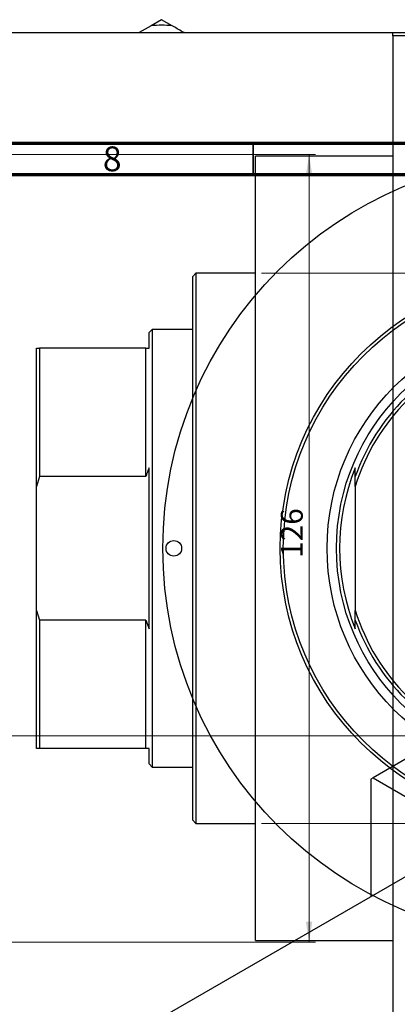
# Model space of a CAD drawing. Units: millimetres. Extents: x -101 to 464, y -118 to 318.
# Drawn here: x 28 to 88, y 154 to 312 of the extents above; entities that cross this region are included whole.
import ezdxf

# ---------------------------------------------------------------- set-up
doc = ezdxf.new("R2010")
doc.units = ezdxf.units.MM
doc.styles.add('SLDTEXTSTYLE0', font='TXT', dxfattribs={"width": 0.75})
doc.dimstyles.new('SLDDIMSTYLE0', dxfattribs={"dimtxt": 3.5, "dimasz": 3.302, "dimexe": 0, "dimexo": 0.0625, "dimgap": 0.875, "dimtad": 1, "dimdec": 0, "dimrnd": 1e-09, "dimzin": 12, "dimdsep": 46, "dimtxsty": 'SLDTEXTSTYLE0', "dimsah": 1, "dimcen": 0.09, "dimadec": 0, "dimazin": 3, "dimtfac": 1, "dimtdec": 0, "dimtofl": 0, "dimtmove": 0, "dimatfit": 3, "dimfxl": 1, "dimfrac": 2, "dimtolj": 1, "dimtzin": 12, "dimarcsym": 0})
doc.dimstyles.new('SLDDIMSTYLE1', dxfattribs={"dimtxt": 3.5, "dimasz": 3.302, "dimexe": 0, "dimexo": 0.0625, "dimgap": 0.875, "dimtad": 1, "dimdec": 0, "dimrnd": 1e-09, "dimzin": 12, "dimdsep": 46, "dimtxsty": 'SLDTEXTSTYLE0', "dimsah": 1, "dimcen": 0.09, "dimadec": 0, "dimazin": 3, "dimtfac": 1, "dimtofl": 0, "dimtmove": 0, "dimatfit": 3, "dimfxl": 1, "dimfrac": 2, "dimtolj": 1, "dimtzin": 12, "dimarcsym": 0})

# ---------------------------------------------------------------- blocks, each defined once
blk = doc.blocks.new('_D_1')
at = {"color": 7, "linetype": 'Continuous', "lineweight": 0}
for p, q in [((66.34, 271.18), (219.34, 271.18)), ((218.34, 271.18), (218.34, 183.18)), ((66.34, 183.18), (219.34, 183.18))]:
    blk.add_line(p, q, dxfattribs=at)
at = {"color": 7, "linetype": 'Continuous', "lineweight": 18}
for points in [[(218.34, 271.18), (217.83, 267.87), (218.85, 267.87)], [(218.34, 183.18), (218.85, 186.48), (217.83, 186.48)]]:
    blk.add_solid(points, dxfattribs=at)
at = {"color": 7, "linetype": 'Continuous', "lineweight": 18, "char_height": 3.5, "attachment_point": 1, "rotation": 90, "style": 'SLDTEXTSTYLE0'}
for s, insert in [('88', (213.77, 224.84)), ('%%c', (213.83, 219.56))]:
    blk.add_mtext(s, dxfattribs=dict(at, insert=insert))
blk = doc.blocks.new('_D_4')
at = {"color": 7, "linetype": 'Continuous', "lineweight": 0}
for p, q in [((24.31, 290.18), (74.93, 290.18)), ((73.93, 290.18), (73.93, 164.18)), ((24.31, 164.18), (74.93, 164.18))]:
    blk.add_line(p, q, dxfattribs=at)
at = {"color": 7, "linetype": 'Continuous', "lineweight": 18}
for points in [[(73.93, 290.18), (73.42, 286.87), (74.44, 286.87)], [(73.93, 164.18), (74.44, 167.48), (73.42, 167.48)]]:
    blk.add_solid(points, dxfattribs=at)
at = {"color": 7, "linetype": 'Continuous', "lineweight": 18, "insert": (69.42, 225.65), "char_height": 3.5, "attachment_point": 1, "rotation": 90, "style": 'SLDTEXTSTYLE0'}
blk.add_mtext('126', dxfattribs=at)
blk = doc.blocks.new('_D_5')
at = {"color": 7, "linetype": 'Continuous', "lineweight": 0}
for p, q in [((9.31, 179.18), (9.31, 198.18)), ((9.31, 197.18), (217.31, 197.18)), ((217.31, 179.18), (217.31, 198.18))]:
    blk.add_line(p, q, dxfattribs=at)
at = {"color": 7, "linetype": 'Continuous', "lineweight": 18}
for points in [[(9.31, 197.18), (12.61, 196.67), (12.61, 197.68)], [(217.31, 197.18), (214.01, 197.68), (214.01, 196.67)]]:
    blk.add_solid(points, dxfattribs=at)
at = {"color": 7, "linetype": 'Continuous', "lineweight": 18, "insert": (107.67, 201.69), "char_height": 3.5, "attachment_point": 1, "style": 'SLDTEXTSTYLE0'}
blk.add_mtext('208', dxfattribs=at)

msp = doc.modelspace()

# ---------------------------------------------------------------- linework, layer by layer
at = {"color": 7, "linetype": 'Continuous', "lineweight": 25}
for p, q in [((48.69, 310.78), (46.77, 309.68)), ((50.36, 311.75), (48.69, 310.78)), ((52.03, 310.78), (50.36, 311.75)), ((-9.69, 309.68), (236.31, 309.68)), ((87.34, 309.68), (143.34, 309.68)), ((87.34, 309.18), (87.34, 309.68)), ((143.34, 309.18), (87.34, 309.18)), ((87.34, 309.18), (87.34, 145.18)), ((87.34, 289.93), (65.34, 289.93)), ((65.34, 164.43), (65.34, 289.93)), ((55.84, 271.18), (55.34, 270.68)), ((65.34, 271.18), (55.84, 271.18)), ((55.84, 271.18), (55.84, 183.18)), ((55.34, 183.68), (55.34, 270.68)), ((48.84, 262.18), (48.34, 261.68)), ((48.34, 259.18), (48.34, 261.68)), ((55.34, 262.18), (48.84, 262.18)), ((48.84, 262.18), (48.84, 192.18)), ((30.34, 259.18), (30.84, 259.18)), ((30.34, 237.09), (30.34, 259.18)), ((30.84, 259.18), (30.84, 238.67)), ((47.84, 259.18), (30.84, 259.18)), ((47.84, 238.67), (47.84, 259.18)), ((47.84, 259.18), (48.34, 259.18)), ((48.34, 214.28), (48.34, 240.07)), ((81.31, 238.67), (81.31, 240.07)), ((30.84, 238.67), (30.34, 237.09)), ((47.84, 238.67), (30.84, 238.67)), ((81.31, 237.09), (81.31, 238.67)), ((30.34, 217.26), (30.34, 237.09)), ((81.31, 237.09), (81.31, 217.26)), ((30.34, 195.18), (30.34, 217.26)), ((30.34, 217.26), (30.84, 215.69)), ((81.31, 215.69), (81.31, 217.26)), ((30.84, 215.69), (30.84, 195.18)), ((47.84, 215.69), (30.84, 215.69)), ((47.84, 195.18), (47.84, 215.69)), ((47.84, 215.69), (48.34, 214.28)), ((81.31, 214.28), (81.31, 215.69)), ((123.04, 212.92), (84.15, 190.47)), ((30.84, 195.18), (30.34, 195.18)), ((47.84, 195.18), (30.84, 195.18)), ((48.34, 195.18), (47.84, 195.18)), ((48.34, 192.68), (48.34, 195.18)), ((48.34, 192.68), (48.84, 192.18)), ((48.84, 192.18), (55.34, 192.18)), ((84.15, 190.47), (83.79, 190.27)), ((83.79, 190.27), (83.79, 171.45)), ((84.15, 190.47), (200.11, 123.54)), ((55.34, 183.68), (55.84, 183.18)), ((55.84, 183.18), (65.34, 183.18)), ((92.47, 176.46), (-15.52, 114.13)), ((65.34, 164.43), (87.34, 164.43))]:
    msp.add_line(p, q, dxfattribs=at)
at = {"color": 7, "linetype": 'Continuous', "lineweight": 70}
for p, q in [((15, 292), (415, 292)), ((20, 287), (410, 287))]:
    msp.add_line(p, q, dxfattribs=at)
at = {"color": 7, "linetype": 'Continuous', "lineweight": 35}
msp.add_line((65, 287), (65, 292), dxfattribs=at)
at = {"color": 7, "linetype": 'Continuous', "lineweight": 25}
for centre, radius in [((113.31, 227.18), 62.75), ((113.31, 227.18), 44), ((113.31, 227.18), 43.5), ((113.31, 227.18), 36.5), ((113.31, 227.18), 35), ((52.31, 227.18), 1.25)]:
    msp.add_circle(centre, radius, dxfattribs=at)
for centre, radius, start, end in [((50.36, 290.13), 20.72, 85.3792, 94.6208), ((113.31, 227.18), 34, 109.7499, 160.2501), ((113.31, 227.18), 33.5, 107.2106, 162.7894), ((113.31, 227.18), 34.5, 158.054, 201.946), ((113.31, 227.18), 33.5, 197.2106, 252.7894), ((113.31, 227.18), 34, 199.7499, 250.2501)]:
    msp.add_arc(centre, radius, start, end, dxfattribs=at)
for points, knots in [([(53.94, 309.68), (53.86, 309.72), (53.2, 310.1), (52.58, 310.46), (52.03, 310.78)], [0, 0, 0, 0, 0.121418, 1, 1, 1, 1]), ([(48.34, 240.07), (48.23, 239.76), (48.05, 239.29), (47.89, 238.82), (47.84, 238.67)], [0, 0, 0, 0, 0.661994, 1, 1, 1, 1])]:
    msp.add_open_spline(points, degree=3, knots=knots, dxfattribs=at)

# ---------------------------------------------------------------- texts
at = {"color": 7, "linetype": 'Continuous', "lineweight": 0, "insert": (42.46, 291.47), "char_height": 3.97, "attachment_point": 2, "style": 'SLDTEXTSTYLE0'}
msp.add_mtext('8', dxfattribs=at)

# ---------------------------------------------------------------- dimensions: what is measured, and where the dimension line sits
at = {"color": 7, "linetype": 'Continuous', "lineweight": 18}
dim = msp.add_linear_dim(base=(73.93, 164.18), p1=(23.31, 290.18), p2=(23.31, 164.18), angle=90, dimstyle='SLDDIMSTYLE1', dxfattribs=at)
dim.commit()
dim.dimension.update_dxf_attribs({"geometry": '_D_4', "text_midpoint": (73.93, 229.53), "dimtype": 160})
dim = msp.add_linear_dim(base=(218.34, 183.18), p1=(65.34, 271.18), p2=(65.34, 183.18), angle=90, text='%%c<>', dimstyle='SLDDIMSTYLE0', dxfattribs=at)
dim.commit()
dim.dimension.update_dxf_attribs({"geometry": '_D_1', "text_midpoint": (218.34, 224.78), "dimtype": 160})
dim = msp.add_linear_dim(base=(217.31, 197.18), p1=(9.31, 178.18), p2=(217.31, 178.18), dimstyle='SLDDIMSTYLE1', dxfattribs=at)
dim.commit()
dim.dimension.update_dxf_attribs({"geometry": '_D_5', "text_midpoint": (111.55, 197.18), "dimtype": 160})

doc.saveas('drawing.dxf')
